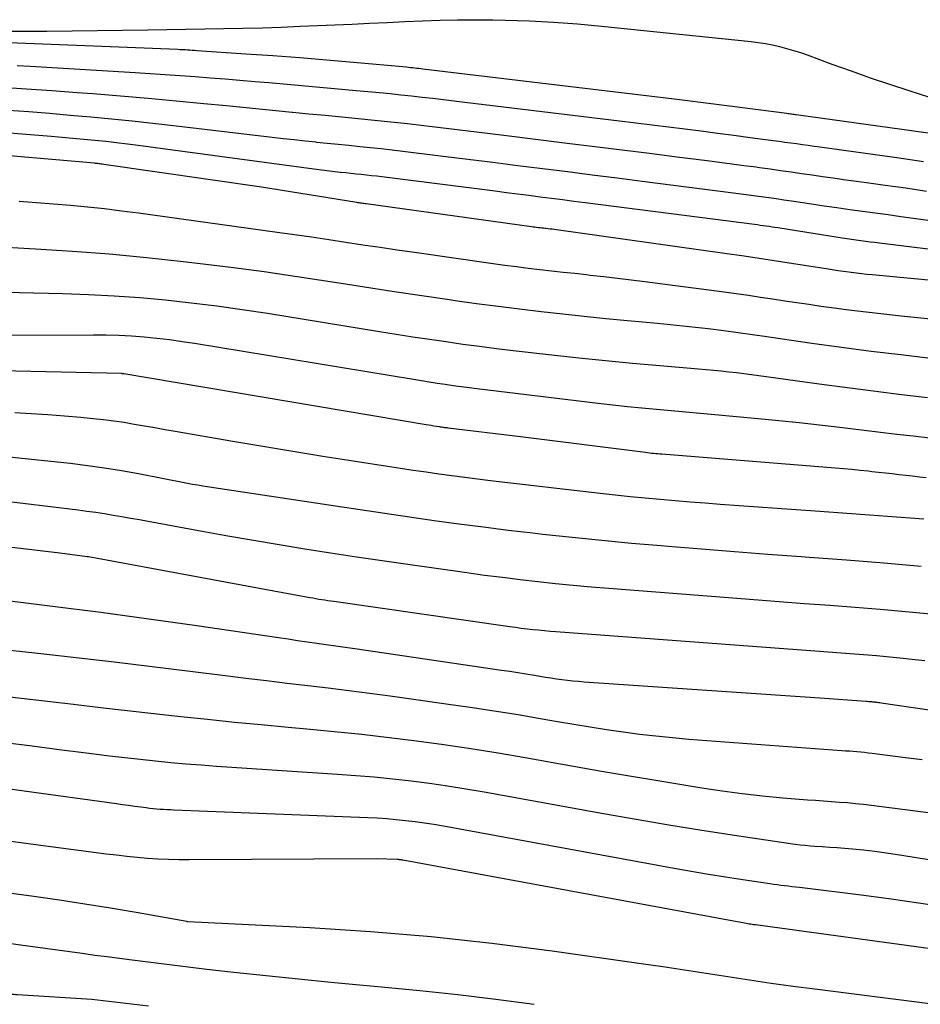
# Model space of a CAD drawing. Units: inches. Extents: x 2625561 to 2628136, y 1499069 to 1501670.
# Drawn here: x 2625650 to 2625738, y 1501004 to 1501100 of the extents above; entities that cross this region are included whole.
import ezdxf

# ---------------------------------------------------------------- set-up
doc = ezdxf.new("R2010")
doc.units = ezdxf.units.IN
doc.header["$MEASUREMENT"] = 0
doc.layers.add('Tile_2737_07_NW_contour_2ft', color=95, linetype='Continuous')

msp = doc.modelspace()

# ---------------------------------------------------------------- linework, layer by layer
at = {"layer": 'Tile_2737_07_NW_contour_2ft'}
for points in [[(2625648.98, 1501099.255, 7974), (2625650.787, 1501099.258, 7974), (2625652.594, 1501099.272, 7974), (2625662.462, 1501099.389, 7974), (2625664.325, 1501099.413, 7974), (2625666.187, 1501099.44, 7974), (2625668.049, 1501099.471, 7974), (2625669.911, 1501099.504, 7974), (2625671.773, 1501099.546, 7974), (2625673.635, 1501099.598, 7974), (2625675.496, 1501099.663, 7974), (2625677.357, 1501099.736, 7974), (2625682.441, 1501099.956, 7974), (2625684.161, 1501100.032, 7974), (2625685.882, 1501100.109, 7974), (2625687.602, 1501100.188, 7974), (2625689.322, 1501100.268, 7974), (2625691.042, 1501100.332, 7974), (2625692.763, 1501100.373, 7974), (2625694.484, 1501100.378, 7974), (2625696.205, 1501100.36, 7974), (2625697.456, 1501100.335, 7974), (2625699.802, 1501100.258, 7974), (2625702.144, 1501100.142, 7974), (2625704.484, 1501099.968, 7974), (2625706.821, 1501099.755, 7974), (2625721.457, 1501098.238, 7974), (2625722.161, 1501098.15, 7974), (2625722.861, 1501098.044, 7974), (2625723.556, 1501097.909, 7974), (2625724.248, 1501097.755, 7974), (2625724.935, 1501097.575, 7974), (2625725.616, 1501097.379, 7974), (2625726.29, 1501097.161, 7974), (2625726.96, 1501096.928, 7974), (2625729.366, 1501096.042, 7974), (2625731.239, 1501095.365, 7974), (2625733.118, 1501094.704, 7974), (2625735.005, 1501094.066, 7974), (2625736.896, 1501093.443, 7974), (2625739.919, 1501092.467, 7974)], [(2625739.718, 1501089.139, 7974), (2625725.886, 1501091.075, 7974), (2625725.771, 1501091.091, 7974), (2625725.655, 1501091.107, 7974), (2625725.539, 1501091.123, 7974), (2625725.424, 1501091.138, 7974), (2625725.308, 1501091.153, 7974), (2625725.192, 1501091.169, 7974), (2625725.076, 1501091.184, 7974), (2625724.961, 1501091.199, 7974), (2625717.812, 1501092.131, 7974), (2625717.297, 1501092.198, 7974), (2625716.783, 1501092.264, 7974), (2625716.268, 1501092.33, 7974), (2625715.753, 1501092.395, 7974), (2625715.239, 1501092.459, 7974), (2625714.724, 1501092.522, 7974), (2625714.209, 1501092.585, 7974), (2625713.694, 1501092.647, 7974), (2625689.379, 1501095.55, 7974), (2625689.177, 1501095.574, 7974), (2625688.975, 1501095.597, 7974), (2625688.773, 1501095.62, 7974), (2625688.571, 1501095.642, 7974), (2625688.369, 1501095.664, 7974), (2625688.167, 1501095.684, 7974), (2625687.965, 1501095.704, 7974), (2625687.763, 1501095.723, 7974), (2625682.584, 1501096.19, 7974), (2625679.956, 1501096.419, 7974), (2625677.328, 1501096.635, 7974), (2625674.698, 1501096.834, 7974), (2625672.067, 1501097.021, 7974), (2625667.268, 1501097.347, 7974), (2625667.036, 1501097.362, 7974), (2625666.804, 1501097.377, 7974), (2625666.572, 1501097.39, 7974), (2625666.339, 1501097.403, 7974), (2625666.107, 1501097.416, 7974), (2625665.875, 1501097.427, 7974), (2625665.643, 1501097.438, 7974), (2625665.41, 1501097.448, 7974), (2625646.371, 1501098.221, 7974)], [(2625738.329, 1501086.495, 7972), (2625737.023, 1501086.689, 7972), (2625735.716, 1501086.874, 7972), (2625728.198, 1501087.906, 7972), (2625727.626, 1501087.985, 7972), (2625727.055, 1501088.064, 7972), (2625726.484, 1501088.144, 7972), (2625725.912, 1501088.224, 7972), (2625725.341, 1501088.304, 7972), (2625724.769, 1501088.383, 7972), (2625724.198, 1501088.461, 7972), (2625723.626, 1501088.538, 7972), (2625721.372, 1501088.839, 7972), (2625719.775, 1501089.051, 7972), (2625718.178, 1501089.26, 7972), (2625716.58, 1501089.465, 7972), (2625714.983, 1501089.668, 7972), (2625713.385, 1501089.868, 7972), (2625711.786, 1501090.067, 7972), (2625710.187, 1501090.263, 7972), (2625708.588, 1501090.457, 7972), (2625693.467, 1501092.286, 7972), (2625692.424, 1501092.412, 7972), (2625691.38, 1501092.536, 7972), (2625690.336, 1501092.659, 7972), (2625689.292, 1501092.781, 7972), (2625688.248, 1501092.899, 7972), (2625687.203, 1501093.012, 7972), (2625686.158, 1501093.118, 7972), (2625685.112, 1501093.22, 7972), (2625682.857, 1501093.431, 7972), (2625680.718, 1501093.628, 7972), (2625678.579, 1501093.822, 7972), (2625676.439, 1501094.009, 7972), (2625674.299, 1501094.192, 7972), (2625672.946, 1501094.306, 7972), (2625671.482, 1501094.429, 7972), (2625670.017, 1501094.549, 7972), (2625668.553, 1501094.667, 7972), (2625667.088, 1501094.784, 7972), (2625665.622, 1501094.895, 7972), (2625664.157, 1501095, 7972), (2625662.69, 1501095.096, 7972), (2625661.224, 1501095.186, 7972), (2625650.949, 1501095.788, 7972), (2625649.678, 1501095.862, 7972)], [(2625738.633, 1501083.591, 7970), (2625736.6, 1501083.891, 7970), (2625734.565, 1501084.181, 7970), (2625732.529, 1501084.463, 7970), (2625730.512, 1501084.736, 7970), (2625729.484, 1501084.878, 7970), (2625728.456, 1501085.021, 7970), (2625727.429, 1501085.167, 7970), (2625726.403, 1501085.315, 7970), (2625725.376, 1501085.463, 7970), (2625724.349, 1501085.61, 7970), (2625723.321, 1501085.754, 7970), (2625722.294, 1501085.896, 7970), (2625721.962, 1501085.942, 7970), (2625720.767, 1501086.103, 7970), (2625719.573, 1501086.262, 7970), (2625718.378, 1501086.418, 7970), (2625717.183, 1501086.571, 7970), (2625714.215, 1501086.945, 7970), (2625711.535, 1501087.283, 7970), (2625708.855, 1501087.618, 7970), (2625706.175, 1501087.951, 7970), (2625703.494, 1501088.282, 7970), (2625697.556, 1501089.013, 7970), (2625695.672, 1501089.244, 7970), (2625693.787, 1501089.473, 7970), (2625691.903, 1501089.701, 7970), (2625690.018, 1501089.927, 7970), (2625689.451, 1501089.995, 7970), (2625687.849, 1501090.181, 7970), (2625686.246, 1501090.359, 7970), (2625684.642, 1501090.528, 7970), (2625683.038, 1501090.689, 7970), (2625681.433, 1501090.845, 7970), (2625679.828, 1501091, 7970), (2625678.223, 1501091.153, 7970), (2625676.617, 1501091.306, 7970), (2625676.594, 1501091.309, 7970), (2625674.977, 1501091.463, 7970), (2625673.36, 1501091.62, 7970), (2625671.744, 1501091.78, 7970), (2625670.127, 1501091.941, 7970), (2625667.938, 1501092.161, 7970), (2625665.226, 1501092.423, 7970), (2625662.513, 1501092.672, 7970), (2625659.798, 1501092.899, 7970), (2625657.082, 1501093.113, 7970), (2625655.564, 1501093.226, 7970), (2625653.089, 1501093.408, 7970), (2625650.614, 1501093.586, 7970), (2625648.138, 1501093.756, 7970)], [(2625743.948, 1501080.022, 7968), (2625737.359, 1501080.938, 7968), (2625736.11, 1501081.11, 7968), (2625734.861, 1501081.282, 7968), (2625733.611, 1501081.452, 7968), (2625732.361, 1501081.621, 7968), (2625731.112, 1501081.793, 7968), (2625729.863, 1501081.968, 7968), (2625728.615, 1501082.15, 7968), (2625727.367, 1501082.336, 7968), (2625725.41, 1501082.632, 7968), (2625724.67, 1501082.743, 7968), (2625723.93, 1501082.852, 7968), (2625723.19, 1501082.959, 7968), (2625722.449, 1501083.065, 7968), (2625721.709, 1501083.167, 7968), (2625720.968, 1501083.268, 7968), (2625720.226, 1501083.366, 7968), (2625719.484, 1501083.462, 7968), (2625710.803, 1501084.566, 7968), (2625708.37, 1501084.875, 7968), (2625705.937, 1501085.182, 7968), (2625703.504, 1501085.488, 7968), (2625701.072, 1501085.793, 7968), (2625698.638, 1501086.097, 7968), (2625696.205, 1501086.4, 7968), (2625693.772, 1501086.701, 7968), (2625691.338, 1501087.003, 7968), (2625687.402, 1501087.488, 7968), (2625686.35, 1501087.615, 7968), (2625685.296, 1501087.736, 7968), (2625684.242, 1501087.85, 7968), (2625683.187, 1501087.958, 7968), (2625682.132, 1501088.064, 7968), (2625681.078, 1501088.17, 7968), (2625680.022, 1501088.278, 7968), (2625678.968, 1501088.386, 7968), (2625678.927, 1501088.39, 7968), (2625677.852, 1501088.504, 7968), (2625676.778, 1501088.62, 7968), (2625675.704, 1501088.742, 7968), (2625674.63, 1501088.866, 7968), (2625664.965, 1501090.013, 7968), (2625662.952, 1501090.243, 7968), (2625660.936, 1501090.461, 7968), (2625658.92, 1501090.662, 7968), (2625656.902, 1501090.851, 7968), (2625654.883, 1501091.026, 7968), (2625652.863, 1501091.196, 7968), (2625650.842, 1501091.356, 7968), (2625648.821, 1501091.51, 7968)], [(2625749.067, 1501076.664, 7966), (2625734.021, 1501078.526, 7966), (2625733.563, 1501078.583, 7966), (2625733.105, 1501078.641, 7966), (2625732.648, 1501078.701, 7966), (2625732.19, 1501078.761, 7966), (2625731.733, 1501078.824, 7966), (2625731.276, 1501078.888, 7966), (2625730.819, 1501078.956, 7966), (2625730.363, 1501079.027, 7966), (2625724.087, 1501080.016, 7966), (2625723.8, 1501080.061, 7966), (2625723.513, 1501080.105, 7966), (2625723.226, 1501080.148, 7966), (2625722.939, 1501080.189, 7966), (2625722.652, 1501080.23, 7966), (2625722.365, 1501080.27, 7966), (2625722.077, 1501080.308, 7966), (2625721.79, 1501080.345, 7966), (2625705.232, 1501082.475, 7966), (2625704.132, 1501082.616, 7966), (2625703.032, 1501082.757, 7966), (2625701.931, 1501082.897, 7966), (2625700.831, 1501083.037, 7966), (2625699.73, 1501083.177, 7966), (2625698.63, 1501083.317, 7966), (2625697.53, 1501083.457, 7966), (2625696.43, 1501083.596, 7966), (2625685.362, 1501085.002, 7966), (2625684.857, 1501085.065, 7966), (2625684.351, 1501085.125, 7966), (2625683.845, 1501085.181, 7966), (2625683.338, 1501085.236, 7966), (2625682.831, 1501085.288, 7966), (2625682.324, 1501085.342, 7966), (2625681.818, 1501085.395, 7966), (2625681.311, 1501085.45, 7966), (2625681.284, 1501085.452, 7966), (2625680.765, 1501085.51, 7966), (2625680.245, 1501085.571, 7966), (2625679.726, 1501085.635, 7966), (2625679.207, 1501085.703, 7966), (2625661.54, 1501088.064, 7966), (2625660.478, 1501088.201, 7966), (2625659.414, 1501088.332, 7966), (2625658.35, 1501088.453, 7966), (2625657.284, 1501088.567, 7966), (2625656.218, 1501088.673, 7966), (2625655.151, 1501088.774, 7966), (2625654.083, 1501088.868, 7966), (2625653.016, 1501088.958, 7966), (2625636.332, 1501090.308, 7966)], [(2625753.576, 1501073.512, 7964), (2625733.295, 1501075.428, 7964), (2625732.787, 1501075.479, 7964), (2625732.28, 1501075.533, 7964), (2625731.773, 1501075.593, 7964), (2625731.266, 1501075.656, 7964), (2625730.76, 1501075.724, 7964), (2625730.255, 1501075.795, 7964), (2625729.75, 1501075.87, 7964), (2625729.246, 1501075.947, 7964), (2625726.465, 1501076.383, 7964), (2625724.57, 1501076.676, 7964), (2625722.674, 1501076.963, 7964), (2625720.776, 1501077.24, 7964), (2625718.878, 1501077.511, 7964), (2625702.209, 1501079.852, 7964), (2625702.008, 1501079.88, 7964), (2625701.807, 1501079.906, 7964), (2625701.606, 1501079.931, 7964), (2625701.405, 1501079.955, 7964), (2625701.341, 1501079.963, 7964), (2625701.172, 1501079.982, 7964), (2625701.003, 1501080.002, 7964), (2625700.833, 1501080.021, 7964), (2625700.664, 1501080.041, 7964), (2625700.495, 1501080.061, 7964), (2625700.326, 1501080.082, 7964), (2625700.157, 1501080.105, 7964), (2625699.988, 1501080.127, 7964), (2625683.832, 1501082.366, 7964), (2625683.715, 1501082.382, 7964), (2625683.598, 1501082.399, 7964), (2625683.481, 1501082.416, 7964), (2625683.364, 1501082.433, 7964), (2625683.247, 1501082.451, 7964), (2625683.13, 1501082.468, 7964), (2625683.013, 1501082.486, 7964), (2625682.896, 1501082.505, 7964), (2625673.59, 1501083.99, 7964), (2625658.165, 1501086.235, 7964), (2625658.051, 1501086.251, 7964), (2625657.936, 1501086.266, 7964), (2625657.822, 1501086.28, 7964), (2625657.707, 1501086.294, 7964), (2625657.593, 1501086.306, 7964), (2625657.478, 1501086.318, 7964), (2625657.363, 1501086.329, 7964), (2625657.248, 1501086.339, 7964), (2625633.024, 1501088.442, 7964)], [(2625748.259, 1501070.153, 7962), (2625736.141, 1501071.39, 7962), (2625734.436, 1501071.574, 7962), (2625732.732, 1501071.769, 7962), (2625731.03, 1501071.983, 7962), (2625729.329, 1501072.208, 7962), (2625728.3, 1501072.35, 7962), (2625727.115, 1501072.516, 7962), (2625725.932, 1501072.687, 7962), (2625724.75, 1501072.864, 7962), (2625723.568, 1501073.044, 7962), (2625722.386, 1501073.224, 7962), (2625721.203, 1501073.398, 7962), (2625720.02, 1501073.564, 7962), (2625718.835, 1501073.724, 7962), (2625711.062, 1501074.747, 7962), (2625709.733, 1501074.917, 7962), (2625708.404, 1501075.08, 7962), (2625707.073, 1501075.234, 7962), (2625705.742, 1501075.381, 7962), (2625705.356, 1501075.422, 7962), (2625704.217, 1501075.545, 7962), (2625703.078, 1501075.669, 7962), (2625701.939, 1501075.797, 7962), (2625700.801, 1501075.927, 7962), (2625699.663, 1501076.062, 7962), (2625698.526, 1501076.204, 7962), (2625697.39, 1501076.354, 7962), (2625696.255, 1501076.511, 7962), (2625688.534, 1501077.606, 7962), (2625686.857, 1501077.847, 7962), (2625685.181, 1501078.092, 7962), (2625683.505, 1501078.344, 7962), (2625681.83, 1501078.6, 7962), (2625680.156, 1501078.855, 7962), (2625678.48, 1501079.105, 7962), (2625676.804, 1501079.346, 7962), (2625675.126, 1501079.581, 7962), (2625661.543, 1501081.454, 7962), (2625659.886, 1501081.67, 7962), (2625658.226, 1501081.869, 7962), (2625656.564, 1501082.045, 7962), (2625654.899, 1501082.203, 7962), (2625653.233, 1501082.346, 7962), (2625651.567, 1501082.485, 7962), (2625649.9, 1501082.616, 7962)], [(2625739.001, 1501067.26, 7960), (2625736.095, 1501067.593, 7960), (2625733.191, 1501067.945, 7960), (2625730.29, 1501068.327, 7960), (2625727.392, 1501068.728, 7960), (2625722.534, 1501069.426, 7960), (2625722.067, 1501069.494, 7960), (2625721.601, 1501069.563, 7960), (2625721.135, 1501069.633, 7960), (2625720.668, 1501069.704, 7960), (2625720.202, 1501069.774, 7960), (2625719.735, 1501069.84, 7960), (2625719.267, 1501069.902, 7960), (2625718.799, 1501069.96, 7960), (2625717.265, 1501070.142, 7960), (2625716.03, 1501070.285, 7960), (2625714.793, 1501070.42, 7960), (2625713.555, 1501070.546, 7960), (2625712.317, 1501070.666, 7960), (2625709.377, 1501070.937, 7960), (2625707.265, 1501071.139, 7960), (2625705.154, 1501071.351, 7960), (2625703.044, 1501071.576, 7960), (2625700.936, 1501071.81, 7960), (2625698.829, 1501072.06, 7960), (2625696.724, 1501072.323, 7960), (2625694.621, 1501072.604, 7960), (2625692.52, 1501072.898, 7960), (2625691.747, 1501073.009, 7960), (2625689.261, 1501073.372, 7960), (2625686.777, 1501073.743, 7960), (2625684.293, 1501074.124, 7960), (2625681.811, 1501074.512, 7960), (2625680.308, 1501074.75, 7960), (2625677.072, 1501075.243, 7960), (2625673.833, 1501075.711, 7960), (2625670.589, 1501076.139, 7960), (2625667.34, 1501076.543, 7960), (2625665.933, 1501076.709, 7960), (2625662.328, 1501077.1, 7960), (2625658.719, 1501077.443, 7960), (2625655.104, 1501077.716, 7960), (2625651.485, 1501077.943, 7960), (2625650.908, 1501077.974, 7960), (2625647.575, 1501078.157, 7960)], [(2625738.718, 1501063.401, 7958), (2625736.185, 1501063.699, 7958), (2625733.654, 1501064.01, 7958), (2625731.124, 1501064.34, 7958), (2625728.597, 1501064.681, 7958), (2625722.232, 1501065.566, 7958), (2625721.497, 1501065.665, 7958), (2625720.762, 1501065.759, 7958), (2625720.026, 1501065.846, 7958), (2625719.289, 1501065.929, 7958), (2625718.552, 1501066.006, 7958), (2625717.814, 1501066.079, 7958), (2625717.075, 1501066.147, 7958), (2625716.337, 1501066.211, 7958), (2625712.526, 1501066.527, 7958), (2625709.883, 1501066.759, 7958), (2625707.242, 1501067.009, 7958), (2625704.603, 1501067.283, 7958), (2625701.966, 1501067.575, 7958), (2625698.192, 1501068.011, 7958), (2625696.554, 1501068.207, 7958), (2625694.916, 1501068.414, 7958), (2625693.281, 1501068.634, 7958), (2625691.647, 1501068.864, 7958), (2625690.014, 1501069.106, 7958), (2625688.382, 1501069.352, 7958), (2625686.752, 1501069.607, 7958), (2625685.122, 1501069.866, 7958), (2625674.183, 1501071.636, 7958), (2625671.696, 1501072.015, 7958), (2625669.204, 1501072.366, 7958), (2625666.707, 1501072.672, 7958), (2625664.206, 1501072.949, 7958), (2625661.701, 1501073.174, 7958), (2625659.192, 1501073.361, 7958), (2625656.681, 1501073.488, 7958), (2625654.166, 1501073.576, 7958), (2625639.976, 1501073.908, 7958)], [(2625738.92, 1501059.456, 7956), (2625737.321, 1501059.641, 7956), (2625735.721, 1501059.826, 7956), (2625734.122, 1501060.014, 7956), (2625732.523, 1501060.205, 7956), (2625730.925, 1501060.398, 7956), (2625730.142, 1501060.494, 7956), (2625728.151, 1501060.728, 7956), (2625726.159, 1501060.949, 7956), (2625724.165, 1501061.153, 7956), (2625722.169, 1501061.344, 7956), (2625717.924, 1501061.732, 7956), (2625716.498, 1501061.862, 7956), (2625715.072, 1501061.992, 7956), (2625713.646, 1501062.122, 7956), (2625712.22, 1501062.252, 7956), (2625710.795, 1501062.389, 7956), (2625709.37, 1501062.533, 7956), (2625707.947, 1501062.691, 7956), (2625706.525, 1501062.856, 7956), (2625694.66, 1501064.287, 7956), (2625693.881, 1501064.384, 7956), (2625693.103, 1501064.485, 7956), (2625692.325, 1501064.592, 7956), (2625691.548, 1501064.703, 7956), (2625690.772, 1501064.819, 7956), (2625689.996, 1501064.937, 7956), (2625689.221, 1501065.059, 7956), (2625688.446, 1501065.185, 7956), (2625667.041, 1501068.706, 7956), (2625665.815, 1501068.893, 7956), (2625664.586, 1501069.063, 7956), (2625663.354, 1501069.204, 7956), (2625662.12, 1501069.327, 7956), (2625660.882, 1501069.42, 7956), (2625659.644, 1501069.491, 7956), (2625658.405, 1501069.528, 7956), (2625657.164, 1501069.543, 7956), (2625629.69, 1501069.51, 7956)], [(2625738.59, 1501055.579, 7954), (2625737.923, 1501055.654, 7954), (2625737.257, 1501055.73, 7954), (2625736.591, 1501055.806, 7954), (2625735.925, 1501055.883, 7954), (2625735.259, 1501055.96, 7954), (2625734.593, 1501056.036, 7954), (2625733.926, 1501056.111, 7954), (2625733.26, 1501056.184, 7954), (2625732.96, 1501056.218, 7954), (2625732.143, 1501056.303, 7954), (2625731.326, 1501056.385, 7954), (2625730.508, 1501056.459, 7954), (2625729.69, 1501056.528, 7954), (2625712.747, 1501057.881, 7954), (2625712.544, 1501057.898, 7954), (2625712.341, 1501057.915, 7954), (2625712.138, 1501057.934, 7954), (2625711.935, 1501057.954, 7954), (2625711.732, 1501057.975, 7954), (2625711.53, 1501057.997, 7954), (2625711.327, 1501058.021, 7954), (2625711.124, 1501058.045, 7954), (2625698.92, 1501059.58, 7954), (2625691.851, 1501060.444, 7954), (2625691.742, 1501060.457, 7954), (2625691.632, 1501060.471, 7954), (2625691.523, 1501060.484, 7954), (2625691.414, 1501060.498, 7954), (2625691.305, 1501060.513, 7954), (2625691.195, 1501060.528, 7954), (2625691.086, 1501060.544, 7954), (2625690.977, 1501060.561, 7954), (2625690.693, 1501060.608, 7954), (2625690.442, 1501060.649, 7954), (2625690.191, 1501060.69, 7954), (2625689.94, 1501060.732, 7954), (2625689.689, 1501060.774, 7954), (2625660.13, 1501065.744, 7954), (2625660.052, 1501065.758, 7954), (2625659.954, 1501065.766, 7954), (2625659.938, 1501065.767, 7954), (2625659.921, 1501065.767, 7954), (2625659.905, 1501065.768, 7954), (2625659.889, 1501065.769, 7954), (2625633.267, 1501066.371, 7954)], [(2625738.363, 1501051.524, 7952), (2625734.819, 1501051.798, 7952), (2625731.275, 1501052.062, 7952), (2625727.731, 1501052.32, 7952), (2625718.453, 1501052.981, 7952), (2625716.981, 1501053.09, 7952), (2625715.51, 1501053.203, 7952), (2625714.039, 1501053.323, 7952), (2625712.568, 1501053.447, 7952), (2625711.098, 1501053.582, 7952), (2625709.63, 1501053.726, 7952), (2625708.162, 1501053.882, 7952), (2625706.696, 1501054.048, 7952), (2625695.984, 1501055.303, 7952), (2625694.722, 1501055.456, 7952), (2625693.46, 1501055.613, 7952), (2625692.199, 1501055.778, 7952), (2625690.939, 1501055.948, 7952), (2625689.681, 1501056.125, 7952), (2625688.422, 1501056.306, 7952), (2625687.165, 1501056.494, 7952), (2625685.908, 1501056.686, 7952), (2625682.538, 1501057.21, 7952), (2625679.598, 1501057.674, 7952), (2625676.659, 1501058.148, 7952), (2625673.723, 1501058.637, 7952), (2625670.788, 1501059.136, 7952), (2625665.146, 1501060.109, 7952), (2625664.146, 1501060.282, 7952), (2625663.145, 1501060.457, 7952), (2625662.145, 1501060.633, 7952), (2625661.145, 1501060.81, 7952), (2625660.143, 1501060.976, 7952), (2625659.14, 1501061.125, 7952), (2625658.132, 1501061.249, 7952), (2625657.123, 1501061.356, 7952), (2625655.918, 1501061.468, 7952), (2625654.305, 1501061.61, 7952), (2625652.69, 1501061.739, 7952), (2625651.073, 1501061.848, 7952), (2625649.456, 1501061.945, 7952)], [(2625738.106, 1501046.922, 7950), (2625734.457, 1501047.227, 7950), (2625730.808, 1501047.515, 7950), (2625727.157, 1501047.792, 7950), (2625726.35, 1501047.851, 7950), (2625723.103, 1501048.094, 7950), (2625719.856, 1501048.343, 7950), (2625716.609, 1501048.6, 7950), (2625713.363, 1501048.863, 7950), (2625712.679, 1501048.919, 7950), (2625709.777, 1501049.172, 7950), (2625706.876, 1501049.442, 7950), (2625703.978, 1501049.739, 7950), (2625701.082, 1501050.053, 7950), (2625700.131, 1501050.161, 7950), (2625697.713, 1501050.445, 7950), (2625695.296, 1501050.742, 7950), (2625692.882, 1501051.058, 7950), (2625690.469, 1501051.388, 7950), (2625688.058, 1501051.731, 7950), (2625685.648, 1501052.08, 7950), (2625683.24, 1501052.438, 7950), (2625680.832, 1501052.801, 7950), (2625667.856, 1501054.78, 7950), (2625667.355, 1501054.859, 7950), (2625666.854, 1501054.942, 7950), (2625666.354, 1501055.03, 7950), (2625665.855, 1501055.122, 7950), (2625665.356, 1501055.218, 7950), (2625664.858, 1501055.313, 7950), (2625664.359, 1501055.409, 7950), (2625663.861, 1501055.506, 7950), (2625661.551, 1501055.957, 7950), (2625659.894, 1501056.259, 7950), (2625658.233, 1501056.532, 7950), (2625656.566, 1501056.765, 7950), (2625654.895, 1501056.97, 7950), (2625652.03, 1501057.285, 7950), (2625648.921, 1501057.608, 7950)], [(2625739.038, 1501042.247, 7948), (2625736.569, 1501042.477, 7948), (2625734.099, 1501042.697, 7948), (2625731.627, 1501042.899, 7948), (2625729.155, 1501043.091, 7948), (2625726.682, 1501043.276, 7948), (2625724.209, 1501043.462, 7948), (2625721.737, 1501043.652, 7948), (2625719.264, 1501043.843, 7948), (2625707.555, 1501044.755, 7948), (2625705.816, 1501044.899, 7948), (2625704.077, 1501045.054, 7948), (2625702.341, 1501045.226, 7948), (2625700.605, 1501045.409, 7948), (2625698.87, 1501045.61, 7948), (2625697.138, 1501045.82, 7948), (2625695.407, 1501046.047, 7948), (2625693.678, 1501046.284, 7948), (2625687.911, 1501047.102, 7948), (2625685.387, 1501047.467, 7948), (2625682.864, 1501047.84, 7948), (2625680.343, 1501048.226, 7948), (2625677.824, 1501048.62, 7948), (2625675.307, 1501049.029, 7948), (2625672.792, 1501049.45, 7948), (2625670.28, 1501049.889, 7948), (2625667.77, 1501050.34, 7948), (2625662.49, 1501051.307, 7948), (2625661.639, 1501051.462, 7948), (2625660.787, 1501051.614, 7948), (2625659.934, 1501051.763, 7948), (2625659.081, 1501051.91, 7948), (2625658.227, 1501052.049, 7948), (2625657.372, 1501052.18, 7948), (2625656.515, 1501052.298, 7948), (2625655.656, 1501052.408, 7948), (2625642.092, 1501054.043, 7948)], [(2625738.454, 1501037.695, 7946), (2625736.884, 1501037.867, 7946), (2625736.322, 1501037.925, 7946), (2625735.032, 1501038.053, 7946), (2625733.741, 1501038.173, 7946), (2625732.449, 1501038.283, 7946), (2625731.156, 1501038.385, 7946), (2625729.863, 1501038.481, 7946), (2625728.57, 1501038.578, 7946), (2625727.277, 1501038.674, 7946), (2625725.983, 1501038.77, 7946), (2625702.381, 1501040.522, 7946), (2625701.814, 1501040.567, 7946), (2625701.248, 1501040.616, 7946), (2625700.682, 1501040.671, 7946), (2625700.117, 1501040.729, 7946), (2625699.553, 1501040.793, 7946), (2625698.988, 1501040.861, 7946), (2625698.425, 1501040.935, 7946), (2625697.862, 1501041.012, 7946), (2625680.653, 1501043.474, 7946), (2625680.359, 1501043.517, 7946), (2625680.066, 1501043.56, 7946), (2625679.773, 1501043.606, 7946), (2625679.481, 1501043.652, 7946), (2625679.188, 1501043.7, 7946), (2625678.896, 1501043.75, 7946), (2625678.605, 1501043.802, 7946), (2625678.313, 1501043.854, 7946), (2625656.666, 1501047.848, 7946), (2625656.549, 1501047.866, 7946), (2625653.87, 1501048.22, 7946), (2625634.827, 1501050.458, 7946)], [(2625760.348, 1501029.747, 7944), (2625734.191, 1501033.561, 7944), (2625734.057, 1501033.58, 7944), (2625733.922, 1501033.597, 7944), (2625733.788, 1501033.614, 7944), (2625733.653, 1501033.629, 7944), (2625733.607, 1501033.635, 7944), (2625733.495, 1501033.646, 7944), (2625733.384, 1501033.657, 7944), (2625733.272, 1501033.667, 7944), (2625733.16, 1501033.676, 7944), (2625733.049, 1501033.684, 7944), (2625732.937, 1501033.692, 7944), (2625732.825, 1501033.701, 7944), (2625732.713, 1501033.709, 7944), (2625728.18, 1501034.04, 7944), (2625705.132, 1501035.608, 7944), (2625704.589, 1501035.651, 7944), (2625704.046, 1501035.7, 7944), (2625703.504, 1501035.761, 7944), (2625702.963, 1501035.828, 7944), (2625702.423, 1501035.905, 7944), (2625701.883, 1501035.984, 7944), (2625701.344, 1501036.07, 7944), (2625700.806, 1501036.158, 7944), (2625700.275, 1501036.249, 7944), (2625699.472, 1501036.384, 7944), (2625698.667, 1501036.514, 7944), (2625697.862, 1501036.638, 7944), (2625697.056, 1501036.759, 7944), (2625682.712, 1501038.848, 7944), (2625681.78, 1501038.984, 7944), (2625680.848, 1501039.119, 7944), (2625679.915, 1501039.254, 7944), (2625678.983, 1501039.388, 7944), (2625678.05, 1501039.522, 7944), (2625677.118, 1501039.657, 7944), (2625676.185, 1501039.794, 7944), (2625675.253, 1501039.93, 7944), (2625667.277, 1501041.102, 7944), (2625662.574, 1501041.772, 7944), (2625657.868, 1501042.414, 7944), (2625653.156, 1501043.014, 7944), (2625648.441, 1501043.586, 7944)], [(2625738.181, 1501027.998, 7942), (2625736.307, 1501028.243, 7942), (2625733.296, 1501028.629, 7942), (2625732.927, 1501028.673, 7942), (2625732.558, 1501028.714, 7942), (2625732.189, 1501028.75, 7942), (2625731.819, 1501028.783, 7942), (2625731.449, 1501028.812, 7942), (2625731.079, 1501028.841, 7942), (2625730.709, 1501028.87, 7942), (2625730.338, 1501028.898, 7942), (2625715.391, 1501030.011, 7942), (2625713.775, 1501030.148, 7942), (2625712.16, 1501030.307, 7942), (2625710.55, 1501030.5, 7942), (2625708.942, 1501030.715, 7942), (2625707.337, 1501030.953, 7942), (2625705.733, 1501031.202, 7942), (2625704.132, 1501031.465, 7942), (2625702.532, 1501031.737, 7942), (2625701.046, 1501031.997, 7942), (2625698.702, 1501032.394, 7942), (2625696.355, 1501032.774, 7942), (2625694.005, 1501033.128, 7942), (2625691.652, 1501033.464, 7942), (2625686.156, 1501034.219, 7942), (2625684.144, 1501034.489, 7942), (2625682.132, 1501034.75, 7942), (2625680.118, 1501035, 7942), (2625678.102, 1501035.241, 7942), (2625676.087, 1501035.478, 7942), (2625674.072, 1501035.719, 7942), (2625672.057, 1501035.965, 7942), (2625670.043, 1501036.214, 7942), (2625666.625, 1501036.641, 7942), (2625662.901, 1501037.098, 7942), (2625659.176, 1501037.543, 7942), (2625655.449, 1501037.972, 7942), (2625651.72, 1501038.389, 7942), (2625635.746, 1501040.14, 7942)], [(2625743.094, 1501022.271, 7940), (2625733.245, 1501023.542, 7940), (2625732.464, 1501023.635, 7940), (2625731.683, 1501023.719, 7940), (2625730.9, 1501023.788, 7940), (2625730.116, 1501023.847, 7940), (2625729.331, 1501023.901, 7940), (2625728.547, 1501023.957, 7940), (2625727.763, 1501024.017, 7940), (2625726.979, 1501024.079, 7940), (2625724.572, 1501024.275, 7940), (2625722.587, 1501024.461, 7940), (2625720.607, 1501024.677, 7940), (2625718.632, 1501024.941, 7940), (2625716.66, 1501025.235, 7940), (2625715.088, 1501025.489, 7940), (2625712.334, 1501025.941, 7940), (2625709.582, 1501026.401, 7940), (2625706.832, 1501026.875, 7940), (2625704.084, 1501027.358, 7940), (2625699.377, 1501028.197, 7940), (2625696.723, 1501028.65, 7940), (2625694.065, 1501029.078, 7940), (2625691.401, 1501029.467, 7940), (2625688.733, 1501029.831, 7940), (2625686.061, 1501030.16, 7940), (2625683.386, 1501030.469, 7940), (2625680.708, 1501030.747, 7940), (2625678.028, 1501031.004, 7940), (2625676.182, 1501031.171, 7940), (2625673.557, 1501031.415, 7940), (2625670.933, 1501031.669, 7940), (2625668.31, 1501031.938, 7940), (2625665.688, 1501032.217, 7940), (2625663.068, 1501032.506, 7940), (2625660.448, 1501032.8, 7940), (2625657.829, 1501033.1, 7940), (2625655.21, 1501033.406, 7940), (2625650.373, 1501033.976, 7940), (2625646.173, 1501034.475, 7940)], [(2625751.347, 1501016.234, 7938), (2625735.774, 1501018.731, 7938), (2625734.676, 1501018.894, 7938), (2625733.575, 1501019.041, 7938), (2625732.472, 1501019.162, 7938), (2625731.367, 1501019.266, 7938), (2625730.596, 1501019.33, 7938), (2625729.874, 1501019.389, 7938), (2625729.153, 1501019.444, 7938), (2625728.431, 1501019.497, 7938), (2625727.709, 1501019.547, 7938), (2625727.228, 1501019.58, 7938), (2625726.747, 1501019.618, 7938), (2625726.266, 1501019.665, 7938), (2625725.787, 1501019.723, 7938), (2625725.309, 1501019.789, 7938), (2625719.846, 1501020.612, 7938), (2625716.64, 1501021.109, 7938), (2625713.436, 1501021.625, 7938), (2625710.238, 1501022.169, 7938), (2625707.042, 1501022.732, 7938), (2625695.355, 1501024.842, 7938), (2625693.575, 1501025.148, 7938), (2625691.791, 1501025.433, 7938), (2625690.003, 1501025.686, 7938), (2625688.211, 1501025.92, 7938), (2625686.416, 1501026.122, 7938), (2625684.619, 1501026.304, 7938), (2625682.819, 1501026.456, 7938), (2625681.018, 1501026.588, 7938), (2625670.685, 1501027.257, 7938), (2625669.188, 1501027.36, 7938), (2625667.692, 1501027.471, 7938), (2625666.197, 1501027.594, 7938), (2625664.703, 1501027.726, 7938), (2625663.209, 1501027.871, 7938), (2625661.717, 1501028.026, 7938), (2625660.227, 1501028.195, 7938), (2625658.737, 1501028.374, 7938), (2625656.436, 1501028.661, 7938), (2625653.798, 1501028.995, 7938), (2625651.16, 1501029.332, 7938), (2625648.522, 1501029.675, 7938)], [(2625740.517, 1501013.586, 7936), (2625737.849, 1501014.004, 7936), (2625735.175, 1501014.381, 7936), (2625732.497, 1501014.733, 7936), (2625726.19, 1501015.512, 7936), (2625725.826, 1501015.556, 7936), (2625725.462, 1501015.599, 7936), (2625725.098, 1501015.641, 7936), (2625724.734, 1501015.682, 7936), (2625724.37, 1501015.725, 7936), (2625724.007, 1501015.77, 7936), (2625723.644, 1501015.82, 7936), (2625723.282, 1501015.872, 7936), (2625720.644, 1501016.269, 7936), (2625718.964, 1501016.53, 7936), (2625717.285, 1501016.802, 7936), (2625715.61, 1501017.089, 7936), (2625713.936, 1501017.387, 7936), (2625691.368, 1501021.513, 7936), (2625690.451, 1501021.671, 7936), (2625689.531, 1501021.816, 7936), (2625688.609, 1501021.943, 7936), (2625687.684, 1501022.057, 7936), (2625686.758, 1501022.152, 7936), (2625685.83, 1501022.233, 7936), (2625684.902, 1501022.293, 7936), (2625683.972, 1501022.34, 7936), (2625665.024, 1501023.088, 7936), (2625664.684, 1501023.103, 7936), (2625664.343, 1501023.121, 7936), (2625664.002, 1501023.143, 7936), (2625663.663, 1501023.167, 7936), (2625663.323, 1501023.195, 7936), (2625662.983, 1501023.227, 7936), (2625662.644, 1501023.264, 7936), (2625662.306, 1501023.305, 7936), (2625661.785, 1501023.373, 7936), (2625661.186, 1501023.451, 7936), (2625660.588, 1501023.53, 7936), (2625659.99, 1501023.611, 7936), (2625659.392, 1501023.693, 7936), (2625641.32, 1501026.19, 7936)], [(2625740.694, 1501009.315, 7934), (2625721.91, 1501011.858, 7934), (2625721.893, 1501011.86, 7934), (2625721.877, 1501011.862, 7934), (2625721.861, 1501011.864, 7934), (2625721.844, 1501011.866, 7934), (2625721.779, 1501011.874, 7934), (2625721.762, 1501011.876, 7934), (2625721.746, 1501011.878, 7934), (2625721.729, 1501011.88, 7934), (2625721.713, 1501011.883, 7934), (2625721.44, 1501011.925, 7934), (2625721.287, 1501011.949, 7934), (2625721.135, 1501011.973, 7934), (2625720.982, 1501012, 7934), (2625720.83, 1501012.027, 7934), (2625687.409, 1501018.2, 7934), (2625687.345, 1501018.211, 7934), (2625687.28, 1501018.221, 7934), (2625687.215, 1501018.23, 7934), (2625687.15, 1501018.238, 7934), (2625687.085, 1501018.245, 7934), (2625687.02, 1501018.25, 7934), (2625686.955, 1501018.254, 7934), (2625686.89, 1501018.257, 7934), (2625684.84, 1501018.32, 7934), (2625666.514, 1501018.216, 7934), (2625665.495, 1501018.223, 7934), (2625664.477, 1501018.248, 7934), (2625663.46, 1501018.299, 7934), (2625662.444, 1501018.367, 7934), (2625661.429, 1501018.456, 7934), (2625660.415, 1501018.555, 7934), (2625659.403, 1501018.67, 7934), (2625658.392, 1501018.796, 7934), (2625634.264, 1501021.988, 7934)], [(2625738.953, 1501004.163, 7932), (2625727.698, 1501005.57, 7932), (2625725.569, 1501005.848, 7932), (2625723.442, 1501006.142, 7932), (2625721.318, 1501006.458, 7932), (2625719.197, 1501006.79, 7932), (2625717.076, 1501007.127, 7932), (2625714.954, 1501007.455, 7932), (2625712.83, 1501007.771, 7932), (2625710.705, 1501008.077, 7932), (2625702.016, 1501009.303, 7932), (2625696.104, 1501010.056, 7932), (2625690.183, 1501010.703, 7932), (2625684.246, 1501011.19, 7932), (2625678.299, 1501011.572, 7932), (2625666.39, 1501012.174, 7932), (2625666.331, 1501012.178, 7932), (2625666.297, 1501012.184, 7932), (2625661.315, 1501013.064, 7932), (2625658.821, 1501013.49, 7932), (2625656.325, 1501013.895, 7932), (2625653.824, 1501014.272, 7932), (2625651.32, 1501014.63, 7932), (2625643.506, 1501015.699, 7932)], [(2625662.549, 1501003.926, 7928), (2625656.99, 1501004.57, 7928), (2625649.71, 1501005.02, 7928), (2625649.534, 1501005.033, 7928), (2625649.359, 1501005.046, 7928), (2625649.184, 1501005.062, 7928), (2625649.009, 1501005.079, 7928), (2625648.834, 1501005.098, 7928), (2625648.659, 1501005.118, 7928), (2625648.485, 1501005.14, 7928), (2625648.311, 1501005.162, 7928), (2625615.152, 1501009.578, 7928), (2625614.547, 1501009.662, 7928), (2625613.943, 1501009.749, 7928), (2625613.34, 1501009.843, 7928), (2625612.737, 1501009.94, 7928), (2625612.135, 1501010.043, 7928), (2625611.533, 1501010.148, 7928), (2625610.933, 1501010.258, 7928), (2625610.333, 1501010.37, 7928), (2625593.426, 1501013.6, 7928), (2625592.573, 1501013.756, 7928), (2625591.719, 1501013.901, 7928), (2625591.43, 1501013.945, 7928)], [(2625700.236, 1501004.071, 7930), (2625696.516, 1501004.568, 7930), (2625692.792, 1501005.026, 7930), (2625689.062, 1501005.428, 7930), (2625685.327, 1501005.791, 7930), (2625683.538, 1501005.951, 7930), (2625680.375, 1501006.244, 7930), (2625677.213, 1501006.552, 7930), (2625674.053, 1501006.881, 7930), (2625670.894, 1501007.224, 7930), (2625668.239, 1501007.522, 7930), (2625666.41, 1501007.732, 7930), (2625664.58, 1501007.949, 7930), (2625662.753, 1501008.176, 7930), (2625660.926, 1501008.409, 7930), (2625659.698, 1501008.57, 7930), (2625658.486, 1501008.73, 7930), (2625657.274, 1501008.891, 7930), (2625656.063, 1501009.056, 7930), (2625654.852, 1501009.223, 7930), (2625653.641, 1501009.39, 7930), (2625652.43, 1501009.557, 7930), (2625651.219, 1501009.724, 7930), (2625650.008, 1501009.89, 7930), (2625646.713, 1501010.341, 7930)]]:
    msp.add_polyline3d(points, dxfattribs=at)

doc.saveas('drawing.dxf')
